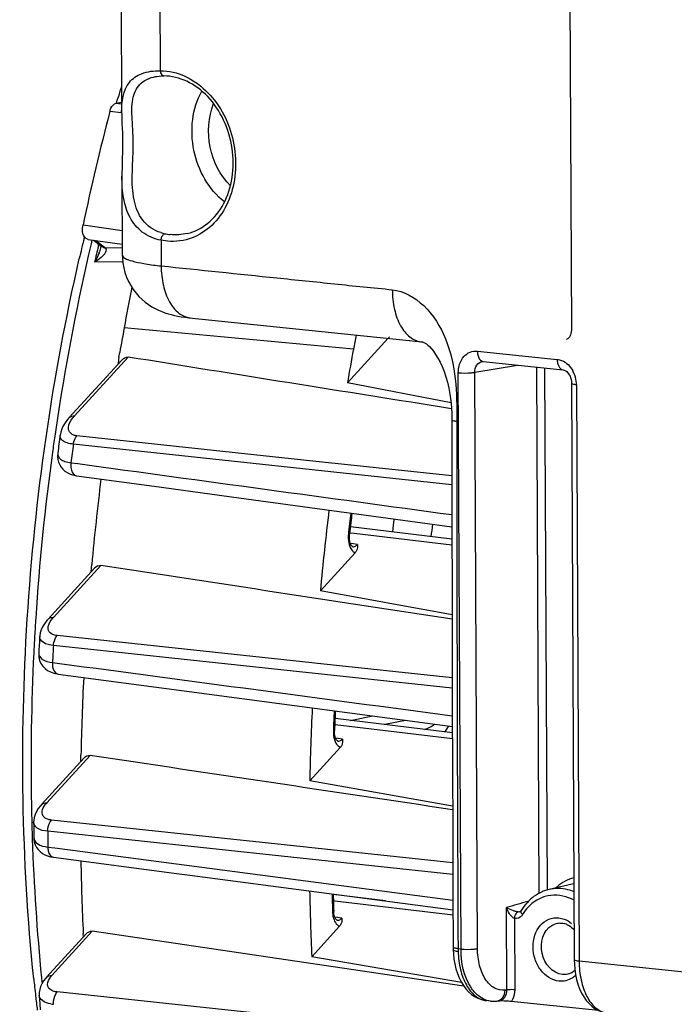
# Model space of a CAD drawing. Units: millimetres. Extents: x 0 to 594, y 0 to 420.
# Drawn here: x 132 to 143, y 82 to 98 of the extents above; entities that cross this region are included whole.
import ezdxf

# ---------------------------------------------------------------- set-up
doc = ezdxf.new("R2010")
doc.units = ezdxf.units.MM
doc.header["$LTSCALE"] = 32.67
doc.layers.get('0').update_dxf_attribs({"linetype": 'CONTINUOUS'})

msp = doc.modelspace()

# ---------------------------------------------------------------- linework, layer by layer
at = {"color": 7, "linetype": 'CONTINUOUS'}
for p, q in [((133.356219, 112.622094), (133.431057, 96.602311)), ((140.899089, 111.737616), (140.986829, 92.956034)), ((134.002091, 97.211403), (134.003678, 97.211679)), ((133.34299, 96.764104), (133.358111, 96.814584)), ((133.358111, 96.814584), (133.375878, 96.87356)), ((133.339477, 96.76474), (133.430211, 96.783326)), ((133.436015, 95.540903), (133.442222, 94.212273)), ((132.799111, 94.492047), (132.805606, 94.519248)), ((132.869796, 94.473976), (133.441376, 94.393333)), ((132.96071, 94.461149), (133.097665, 94.357545)), ((133.084046, 94.352795), (133.084015, 94.352662)), ((137.908182, 92.812628), (137.224884, 92.062456)), ((138.259733, 92.776259), (138.272576, 92.774934)), ((138.382137, 92.76355), (138.459325, 92.75571)), ((138.459325, 92.75571), (138.467396, 92.754774)), ((133.385753, 92.494722), (133.399871, 92.576807)), ((132.551396, 91.48106), (133.431539, 92.447343)), ((139.505931, 92.423025), (140.846275, 92.284357)), ((138.96491, 91.727266), (137.224884, 92.062456)), ((140.991046, 92.053427), (141.036294, 82.367659)), ((132.357574, 90.883667), (132.357515, 90.883222)), ((137.256699, 89.488214), (137.25913, 89.522039)), ((138.981415, 89.438113), (137.27405, 89.645105)), ((137.264361, 89.400404), (137.259608, 89.427612)), ((137.355332, 89.210549), (136.770239, 88.568193)), ((132.194618, 88.094243), (132.976307, 88.952436)), ((132.917052, 88.887733), (132.923323, 88.95724)), ((132.923323, 88.95724), (132.928249, 89.011028)), ((138.983276, 88.164223), (136.770239, 88.568193)), ((132.349076, 87.172334), (132.362007, 87.17044)), ((132.362007, 87.17044), (134.564478, 86.876892)), ((134.564478, 86.876892), (138.987553, 86.287682)), ((138.98785, 86.184238), (137.015882, 86.423308)), ((137.007398, 86.196825), (137.007565, 86.223022)), ((137.00927, 86.168026), (137.007398, 86.196825)), ((137.106078, 85.94178), (136.590578, 85.375828)), ((132.08285, 84.976415), (132.799278, 85.76296)), ((132.744889, 85.703493), (132.746055, 85.76397)), ((132.746055, 85.76397), (132.746912, 85.805974)), ((138.991709, 84.953166), (136.590578, 85.375828)), ((131.952971, 84.681904), (131.952971, 84.682043)), ((131.953791, 84.423054), (131.953792, 84.422698)), ((132.233767, 84.100535), (132.285948, 84.091033)), ((132.286016, 84.091024), (134.397016, 83.814141)), ((134.397016, 83.814141), (134.576181, 83.790643)), ((134.576181, 83.790643), (138.998474, 83.210818)), ((141.025444, 83.647018), (140.611705, 83.549736)), ((137.865754, 83.359304), (136.986449, 83.465907)), ((136.995105, 83.166475), (136.994044, 83.18552)), ((136.998268, 83.139997), (136.995105, 83.166475)), ((137.003146, 83.115638), (136.998268, 83.139997)), ((140.121526, 83.175439), (140.117732, 83.174123)), ((137.092684, 82.931954), (136.625961, 82.419553)), ((137.050473, 83.032722), (137.050754, 83.032685)), ((132.16861, 82.075447), (132.838858, 82.811293)), ((132.788698, 82.756397), (132.786175, 82.808711)), ((139.180441, 81.927258), (132.935871, 82.847673)), ((139.142231, 81.987989), (136.625961, 82.419553)), ((139.002109, 82.533876), (139.005753, 82.468044)), ((139.005753, 82.468044), (139.015015, 82.382018)), ((141.036313, 82.367685), (141.038236, 82.297622)), ((141.038236, 82.297622), (141.045381, 82.208789)), ((132.046134, 81.773233), (132.046121, 81.773441)), ((139.63114, 81.675316), (139.562693, 81.682397)), ((139.629676, 81.675484), (139.63933, 81.674558)), ((139.735935, 81.675739), (139.772048, 81.679785)), ((141.441909, 81.516392), (139.976455, 81.668004))]:
    msp.add_line(p, q, dxfattribs=at)
at = {"color": 9, "linetype": 'CONTINUOUS'}
for p, q in [((134.009101, 112.435337), (134.079759, 97.310217)), ((133.339477, 96.76474), (133.430339, 96.756007)), ((133.232659, 96.628336), (133.430899, 96.609285)), ((132.782042, 94.720553), (132.90225, 94.703553)), ((132.90225, 94.703553), (133.440269, 94.627476)), ((132.931994, 94.459728), (132.918335, 94.401745)), ((132.998347, 94.455839), (133.159932, 94.333602)), ((133.039763, 94.36398), (133.043898, 94.381651)), ((133.043898, 94.381651), (133.04705, 94.395094)), ((133.159932, 94.333602), (133.441626, 94.339719)), ((134.093072, 94.460518), (134.095078, 94.029964)), ((134.199628, 94.44471), (134.093072, 94.460518)), ((133.444611, 94.100166), (132.976859, 94.0902)), ((137.324677, 92.629591), (133.472685, 92.986529)), ((140.906494, 92.794863), (140.905335, 92.794588)), ((132.641454, 91.509804), (133.541451, 92.497884)), ((139.408125, 92.597712), (140.748469, 92.459044)), ((139.365125, 92.242624), (140.080295, 92.363603)), ((140.399053, 92.330625), (140.440403, 83.483746)), ((139.132882, 82.549707), (139.087634, 92.235476)), ((139.410373, 82.556861), (139.365125, 92.242624)), ((140.537882, 92.316262), (140.578877, 83.540878)), ((141.072656, 92.030111), (141.117904, 82.344343)), ((138.980312, 91.438304), (138.98031, 91.438427)), ((139.061933, 91.438364), (139.061932, 91.414165)), ((136.958101, 90.717006), (132.67966, 91.175077)), ((138.980655, 90.353012), (132.6193, 91.034299)), ((132.273449, 90.931618), (132.268366, 90.894771)), ((132.578468, 90.722573), (132.69683, 90.706417)), ((137.019523, 90.71043), (136.958101, 90.717006)), ((138.980547, 90.500477), (137.019523, 90.71043)), ((132.669214, 90.504054), (132.669914, 90.503955)), ((137.338978, 89.531934), (137.261403, 89.541149)), ((138.981546, 89.336804), (137.338978, 89.531934)), ((137.318919, 89.356691), (137.276023, 89.362508)), ((137.391207, 89.346889), (137.318919, 89.356691)), ((132.284676, 88.122987), (133.080928, 88.997168)), ((136.625999, 87.359211), (132.348061, 87.815904)), ((138.98587, 86.935916), (132.28535, 87.651316)), ((132.268091, 87.365469), (132.38594, 87.349736)), ((136.672757, 87.354219), (136.625999, 87.359211)), ((138.985468, 87.107326), (136.672757, 87.354219)), ((137.278319, 86.391492), (137.644644, 86.46653)), ((138.199479, 86.392631), (137.853499, 86.32176)), ((138.988141, 86.083441), (137.018778, 86.317392)), ((137.06967, 86.087696), (137.026752, 86.09339)), ((137.141944, 86.078109), (137.06967, 86.087696)), ((132.172908, 85.005159), (132.899613, 85.802987)), ((136.528839, 84.260031), (132.252906, 84.716315)), ((131.928911, 84.422496), (131.929651, 84.40041)), ((138.996, 83.803473), (132.189521, 84.529758)), ((132.190852, 84.264322), (132.306707, 84.249105)), ((132.306707, 84.249105), (138.997766, 83.370601)), ((136.57399, 84.255213), (136.528839, 84.260031)), ((138.995244, 83.996842), (136.57399, 84.255213)), ((137.014401, 83.356874), (136.989084, 83.359882)), ((138.998871, 83.121128), (137.014401, 83.356874)), ((139.902054, 81.860744), (139.895584, 83.245673)), ((140.258317, 83.349565), (140.265524, 83.351614)), ((136.974357, 83.184968), (136.974687, 83.174129)), ((137.056345, 83.077701), (137.013604, 83.083281)), ((137.128543, 83.068275), (137.056345, 83.077701)), ((140.118214, 83.174259), (140.117733, 83.174123)), ((140.0408, 81.864256), (140.035204, 83.062077)), ((140.754897, 82.983682), (140.754959, 82.983693)), ((132.258668, 82.104192), (132.935871, 82.847673)), ((139.132882, 82.549707), (139.082876, 82.554881)), ((156.864216, 80.715274), (141.117904, 82.344343)), ((136.628896, 81.370653), (132.350007, 81.827797)), ((139.902054, 81.860744), (139.873497, 81.857478))]:
    msp.add_line(p, q, dxfattribs=at)
at = {"color": 7, "linetype": 'CONTINUOUS'}
for points in [[(134.002475, 97.211472), (134.023007, 97.214716), (134.062095, 97.219169), (134.102449, 97.221669), (134.138711, 97.222305)], [(133.431029, 96.610637), (133.431614, 96.56486), (133.433623, 96.493887), (133.436519, 96.420774), (133.439738, 96.345394), (133.442728, 96.266888), (133.444956, 96.185507), (133.446046, 96.102091), (133.445796, 96.016976), (133.444379, 95.931295), (133.442192, 95.84597), (133.439717, 95.760817), (133.437528, 95.676021), (133.436198, 95.591966), (133.43605, 95.535678)], [(133.442222, 94.212335), (133.443452, 94.166936), (133.451218, 94.082369), (133.465843, 93.999707), (133.486964, 93.919543), (133.514112, 93.842531), (133.546841, 93.769031), (133.584653, 93.699426), (133.626867, 93.634253), (133.672973, 93.573633), (133.722391, 93.517733), (133.774231, 93.466935), (133.827976, 93.421113), (133.883083, 93.380148), (133.938611, 93.344133), (133.994097, 93.312741), (134.049296, 93.285541), (134.103795, 93.262203), (134.157341, 93.24232), (134.210291, 93.225309), (134.263552, 93.210556), (134.317369, 93.197748), (134.372607, 93.186493), (134.431462, 93.176293), (134.495268, 93.166988), (134.564412, 93.158624), (138.259733, 92.776259)], [(140.986829, 92.956033), (140.986764, 92.948508), (140.984867, 92.921704), (140.980453, 92.896273), (140.973743, 92.872802), (140.965134, 92.851973), (140.955166, 92.834332), (140.944589, 92.820281), (140.933984, 92.80968), (140.92355, 92.802067), (140.91343, 92.797037), (140.905393, 92.794603)], [(138.272576, 92.774934), (138.358275, 92.766042), (138.382137, 92.76355)], [(138.467396, 92.754774), (138.472769, 92.754155), (138.484264, 92.752274), (138.492694, 92.750258), (138.499886, 92.747989), (138.508379, 92.744609), (138.518918, 92.739462), (138.532451, 92.731552), (138.551026, 92.718779), (138.574884, 92.699616), (138.603241, 92.673197), (138.635277, 92.638769), (138.670182, 92.595528), (138.706976, 92.543035), (138.744109, 92.48204), (138.780482, 92.413307), (138.815373, 92.337358), (138.847903, 92.25513), (138.877489, 92.167226), (138.9038, 92.073889), (138.926712, 91.975082), (138.945977, 91.871596), (138.961236, 91.764588), (138.972164, 91.65411), (138.978534, 91.540526), (138.980312, 91.438304)], [(139.490053, 92.422586), (139.497693, 92.42333), (139.505954, 92.423019)], [(140.84606, 92.284376), (140.851108, 92.283675), (140.863936, 92.28033), (140.878132, 92.274228), (140.89328, 92.265058), (140.9089, 92.252678), (140.924376, 92.237155), (140.939097, 92.218757), (140.952654, 92.197716), (140.964599, 92.174454), (140.974564, 92.149484), (140.982353, 92.123117), (140.987747, 92.095866), (140.990586, 92.068416), (140.991045, 92.053423)], [(132.450873, 91.342069), (132.426141, 91.289778), (132.408564, 91.237823), (132.398286, 91.187622)], [(132.551576, 91.481262), (132.523739, 91.449131), (132.483246, 91.395155), (132.450873, 91.342069)], [(138.98031, 91.438427), (138.980489, 90.579489), (138.98121, 89.597734), (138.98248, 88.606989), (138.984296, 87.607254), (138.986661, 86.59853), (138.989581, 85.580817), (138.993062, 84.554114), (138.997116, 83.518421), (139.001266, 82.578201)], [(132.357574, 90.883675), (132.356662, 90.876196), (132.354514, 90.826059), (132.359476, 90.776821)], [(132.359476, 90.776821), (132.371596, 90.729396), (132.390277, 90.68551), (132.414274, 90.646523), (132.442933, 90.612194), (132.476651, 90.581712), (132.515015, 90.555585), (132.557619, 90.53417), (132.606479, 90.517033), (132.6629, 90.504964), (132.669214, 90.504054)], [(132.669914, 90.503955), (133.974975, 90.326157), (135.402839, 90.131695), (138.981175, 89.644663)], [(137.259608, 89.427612), (137.256971, 89.457192), (137.256699, 89.488214)], [(137.312774, 89.311371), (137.312138, 89.311631), (137.309174, 89.313155), (137.303225, 89.317815), (137.295584, 89.32626), (137.287087, 89.338894), (137.278585, 89.355697), (137.270826, 89.37633), (137.264361, 89.400404)], [(132.194744, 88.094374), (132.172817, 88.069187), (132.133951, 88.017438)], [(132.133951, 88.017438), (132.103161, 87.965947), (132.080063, 87.914716), (132.064355, 87.863653), (132.055975, 87.813013), (132.055208, 87.803377)], [(132.037705, 87.524219), (132.037203, 87.512485), (132.0406, 87.455207), (132.053677, 87.40037), (132.075926, 87.349465), (132.106514, 87.303669), (132.14425, 87.264052), (132.187595, 87.231355), (132.235708, 87.205434), (132.289367, 87.185695), (132.349076, 87.172334)], [(137.018823, 86.116737), (137.013181, 86.141069), (137.00927, 86.168026)], [(137.063685, 86.042575), (137.063309, 86.042713), (137.060979, 86.043764), (137.056037, 86.047226), (137.049461, 86.053716), (137.04175, 86.063855), (137.033602, 86.077888), (137.025772, 86.09561), (137.018823, 86.116737)], [(132.02933, 84.908982), (131.999589, 84.85965), (131.977291, 84.810249), (131.962216, 84.760823), (131.954312, 84.711813), (131.952973, 84.682004)], [(132.082918, 84.976475), (132.066864, 84.958201), (132.02933, 84.908982)], [(131.953791, 84.423054), (131.955352, 84.392598), (131.963671, 84.345142), (131.979036, 84.299785)], [(131.979036, 84.299785), (132.000933, 84.257731), (132.02862, 84.219813), (132.061414, 84.186421), (132.098791, 84.157707), (132.140075, 84.133885), (132.184884, 84.114914), (132.233767, 84.100535)], [(137.050467, 83.032724), (137.050262, 83.032785), (137.048465, 83.033482), (137.044443, 83.035982), (137.038894, 83.04086), (137.032005, 83.048885), (137.024327, 83.060498), (137.016603, 83.07561), (137.009401, 83.094032), (137.003146, 83.115638)], [(140.142833, 83.19582), (140.142301, 83.19496), (140.137149, 83.187811), (140.13187, 83.182262), (140.126621, 83.178183), (140.121526, 83.175439)], [(139.001266, 82.578201), (139.001409, 82.563193), (139.001686, 82.548646), (139.002101, 82.534117)], [(139.015015, 82.382018), (139.029323, 82.298184), (139.048623, 82.217318), (139.072706, 82.140442), (139.101459, 82.067973), (139.13479, 82.000294), (139.172422, 81.938086), (139.214277, 81.881588), (139.260192, 81.83119), (139.309597, 81.787585), (139.362252, 81.750979), (139.417674, 81.721713), (139.47451, 81.700298)], [(132.168637, 82.075457), (132.156543, 82.06179), (132.119781, 82.01416)], [(141.045381, 82.208789), (141.057834, 82.121948), (141.075538, 82.037917), (141.09831, 81.957742), (141.126074, 81.881879), (141.158722, 81.810773), (141.195974, 81.74521), (141.237768, 81.685517), (141.283945, 81.632086), (141.333958, 81.585647), (141.387606, 81.546482), (141.444407, 81.515009), (141.502958, 81.491823), (141.562199, 81.476936), (141.599063, 81.471741)], [(132.119781, 82.01416), (132.090651, 81.966137), (132.068843, 81.91781), (132.054207, 81.869389), (132.046682, 81.821487), (132.046136, 81.77337)], [(139.47451, 81.700298), (139.531751, 81.68666), (139.564608, 81.682205)], [(139.63933, 81.674558), (139.705109, 81.673334), (139.735931, 81.675776)]]:
    msp.add_lwpolyline(points, dxfattribs=at)
at = {"color": 9, "linetype": 'CONTINUOUS'}
msp.add_lwpolyline([(133.159932, 94.333602), (133.161386, 94.331941), (133.162804, 94.330223), (133.164185, 94.328451), (133.165529, 94.326629), (133.166835, 94.324759), (133.168103, 94.322844)], dxfattribs=at)
at = {"color": 7, "linetype": 'CONTINUOUS'}
for centre, radius, start, end in [((168.135166, 86.370248), 36.311537, 162.8884865, 163.1866089), ((178.001713, 85.046795), 46.24284, 165.4958296, 167.9248345), ((168.514861, 85.978224), 36.716482, 166.5922115, 167.1360288), ((177.3658, 84.976152), 44.618078, 168.7629964, 169.6574881), ((177.655671, 84.924623), 44.91249, 169.6592096, 170.1900938), ((181.82455, 84.508039), 45.234924, 169.3492656, 169.6569374), ((137.802452, 92.927343), 0.155413, 317.6156978, 324.36403), ((181.997874, 84.476612), 45.411074, 169.6571931, 170.3837531), ((177.537542, 84.943115), 44.792938, 170.2941946, 170.449835), ((179.886692, 84.666289), 47.934048, 172.180601, 172.5478796), ((178.259131, 84.832173), 45.523089, 172.9143392, 174.7330389), ((182.641819, 84.37875), 46.062494, 173.0832867, 174.781664), ((181.834083, 84.462647), 44.861162, 173.0726592, 173.2709646), ((181.845242, 84.46133), 44.872398, 173.2709639, 173.5244051), ((137.240477, 89.31536), 0.155489, 317.61776, 324.2935417), ((179.78877, 84.667935), 47.836414, 176.2417981, 176.5768025), ((177.674646, 84.866214), 44.937562, 177.1342477, 178.8017112), ((182.034463, 84.413789), 45.454067, 177.2415964, 178.7872402), ((181.432721, 84.486958), 44.459065, 177.3409566, 177.5314693), ((181.374261, 84.489469), 44.40055, 177.531458, 177.7623997), ((136.991279, 86.046545), 0.155417, 317.6167964, 324.343808), ((178.520288, 84.69978), 46.56732, 180.0219966, 180.3409222), ((175.951176, 84.86214), 43.213816, 181.1024698, 182.7235996), ((180.322802, 84.409637), 43.742135, 181.1567481, 182.6076182), ((179.833182, 84.496245), 42.859186, 181.3659009, 181.5322797), ((140.803852, 82.820508), 0.75713, 125.6919266, 131.695198), ((140.770468, 82.875862), 0.692306, 109.8994326, 113.2795313), ((140.76993, 82.8773), 0.69077, 103.2497942, 109.8981178), ((179.727552, 84.493402), 42.753518, 181.5322557, 181.7530112), ((140.896732, 82.736038), 0.883041, 143.1535347, 148.6219281), ((136.977942, 83.036672), 0.155343, 317.6152625, 324.3902644), ((140.787471, 82.689945), 0.298478, 67.1422025, 75.2398968), ((165.882075, 85.530468), 34.10533, 185.8555195, 186.3382152), ((165.617106, 85.501085), 33.838738, 186.3382965, 186.7493012), ((176.369288, 84.620176), 44.414492, 183.6751834, 183.9887267), ((139.767524, 79.309162), 2.368339, 86.0864314, 86.9744326)]:
    msp.add_arc(centre, radius, start, end, dxfattribs=at)
at = {"color": 9, "linetype": 'CONTINUOUS'}
for centre, radius, start, end in [((134.296755, 95.253026), 0.696796, 252.5206562, 258.4616665), ((134.34074, 95.466504), 0.914759, 258.4369008, 264.074395), ((169.684936, 85.777157), 37.764619, 166.7984346, 171.266614), ((169.222887, 85.906474), 37.158416, 166.8437878, 167.2769385), ((132.131692, 94.600525), 0.984806, 339.1402168, 340.1413294), ((134.694903, 99.829276), 5.830249, 263.7681326, 264.0948768), ((139.513608, 92.493852), 0.071177, 251.5464934, 263.8131261), ((140.590451, 92.033708), 0.481029, 19.4613743, 29.2796519), ((140.570116, 92.026551), 0.502587, 3.5340525, 19.4583349), ((140.587419, 92.02776), 0.485243, 0.2775996, 3.5175164), ((170.435179, 85.649226), 38.52559, 171.247975, 171.7142071), ((133.097473, 91.093453), 0.617496, 137.6034931, 141.9330244), ((2025.930334, 91.44532), 1886.868402, 180.000946054, 180.269964002), ((170.522486, 85.636484), 38.613823, 171.714167, 172.1181651), ((180.567934, 84.59517), 48.379066, 172.351382, 172.7237165), ((170.625683, 85.621832), 38.718053, 172.1726708, 176.3184694), ((181.937468, 84.451713), 44.984097, 173.0743677, 173.5244583), ((160.789499, 86.640728), 22.996278, 172.1612012, 172.7075544), ((160.211148, 86.701646), 21.762996, 172.1097828, 172.6620009), ((137.738986, 89.467964), 0.50187, 173.4769595, 183.0878146), ((170.467958, 85.633243), 38.559921, 176.3203425, 176.7654535), ((132.656785, 87.783126), 0.503955, 137.5934133, 142.246125), ((170.422541, 85.635834), 38.51443, 176.7654897, 176.9885574), ((170.38804, 85.637651), 38.479882, 176.9885595, 177.1852826), ((180.417064, 84.601674), 48.22823, 176.3745658, 176.7147747), ((169.687457, 85.661082), 37.778995, 177.1686, 181.0445558), ((181.272162, 84.48803), 44.317724, 177.3306091, 177.7620907), ((168.98752, 85.652334), 37.079015, 181.0507568, 181.5016406), ((132.49433, 84.711498), 0.435372, 137.5842667, 142.4976939), ((168.809443, 85.647683), 36.900878, 181.5016668, 181.9026899), ((167.883852, 85.611094), 35.974579, 181.9285886, 185.6562904), ((179.096422, 84.632333), 46.907013, 180.1252926, 180.4495213), ((141.23163, 83.040113), 0.736249, 105.9093145, 118.3861858), ((141.28049, 82.966988), 0.824489, 130.3158274, 132.216223), ((179.777656, 84.483938), 42.823004, 181.3471673, 181.738246), ((165.52675, -5.559019), 92.429595, 105.86551556, 106.09940967), ((140.029124, 83.21622), 0.163459, 317.7178646, 326.0082752), ((140.020875, 83.22198), 0.17352, 325.9540004, 328.6108027), ((140.846183, 82.718407), 0.793289, 145.7958488, 148.6097779), ((140.749066, 82.562559), 1.666207, 180.2640391, 181.923151), ((166.49758, 85.49195), 34.583318, 185.6862248, 185.8373802), ((132.353065, 82.241559), 0.624265, 259.6355139, 263.953657), ((139.596762, 82.011652), 0.331012, 260.4989578, 264.0939074), ((139.757739, 81.806686), 0.127703, 276.4331678, 286.4846728)]:
    msp.add_arc(centre, radius, start, end, dxfattribs=at)
for points, knots in [([(133.431032, 96.610682), (133.430134, 96.784224), (133.462628, 97.076495), (133.78042, 97.290775), (133.974021, 97.311108), (134.079759, 97.310217)], [0, 0, 0, 0, 0.478087474, 0.708698823, 1, 1, 1, 1]), ([(134.079759, 97.310217), (134.080585, 97.298624), (134.085634, 97.263899), (134.113676, 97.222532), (134.138703, 97.22236)], [0, 0, 0, 0, 0.317104186, 1, 1, 1, 1]), ([(134.087463, 94.588404), (133.970045, 94.625454), (133.75218, 94.778716), (133.615999, 95.154255), (133.601177, 95.579929), (133.636928, 96.032005), (133.608296, 96.456566), (133.593117, 96.810991), (133.711457, 97.110082), (133.903878, 97.194213), (134.002273, 97.211385)], [0, 0, 0, 0, 0.122997435, 0.246058495, 0.385129141, 0.54692115, 0.698261625, 0.809883555, 0.900221086, 1, 1, 1, 1]), ([(134.294942, 97.285164), (134.566113, 97.222858), (135.084254, 96.840725), (135.357675, 96.107025), (135.348389, 95.481574), (135.215918, 95.047644), (134.969218, 94.698502), (134.735879, 94.546957), (134.614042, 94.500734)], [0, 0, 0, 0, 0.238329876, 0.505750358, 0.640682652, 0.769040164, 0.888379792, 1, 1, 1, 1]), ([(135.158623, 95.10506), (134.894564, 95.311907), (134.53739, 95.948814), (134.615777, 96.674905), (134.777507, 96.968725)], [0, 0, 0, 0, 0.50002924, 1, 1, 1, 1]), ([(135.258899, 95.376617), (135.085919, 95.549225), (134.852408, 96.012491), (134.884723, 96.530244), (134.975754, 96.757044)], [0, 0, 0, 0, 0.49997982, 1, 1, 1, 1]), ([(134.093072, 94.460518), (133.980888, 94.482788), (133.767257, 94.571008), (133.549778, 94.838431), (133.449084, 95.173047), (133.436525, 95.41074), (133.436053, 95.535589)], [0, 0, 0, 0, 0.249580232, 0.483038217, 0.727559234, 1, 1, 1, 1]), ([(134.093072, 94.460518), (134.093877, 94.473332), (134.101123, 94.514882), (134.127488, 94.563338), (134.157379, 94.570311)], [0, 0, 0, 0, 0.294948929, 1, 1, 1, 1]), ([(133.087398, 94.1721), (133.100441, 94.18366), (133.139268, 94.220651), (133.190264, 94.288687), (133.168103, 94.322844)], [0, 0, 0, 0, 0.299743647, 1, 1, 1, 1]), ([(133.442222, 94.212274), (133.442325, 94.190298), (133.504728, 94.141402), (133.625324, 94.105363), (133.8226, 94.062049), (133.974996, 94.042984), (134.062016, 94.033479)], [0, 0, 0, 0, 0.099794453, 0.298481833, 0.602492906, 1, 1, 1, 1]), ([(134.095078, 94.029964), (134.74234, 93.963), (135.713174, 93.862023), (136.846022, 93.746075), (137.493066, 93.677165), (137.81714, 93.647636), (137.97865, 93.628181)], [0, 0, 0, 0, 0.500000183, 0.750000278, 0.875000542, 1, 1, 1, 1]), ([(134.095083, 94.029963), (134.095599, 93.919541), (134.117097, 93.710228), (134.214414, 93.433439), (134.368734, 93.229733), (134.515116, 93.163671), (134.584116, 93.156551)], [0, 0, 0, 0, 0.306997195, 0.579531702, 0.807148582, 1, 1, 1, 1]), ([(137.97865, 93.628181), (137.979472, 93.517925), (138.0009, 93.309052), (138.09739, 93.032339), (138.251495, 92.828746), (138.397575, 92.762289), (138.466554, 92.754887)], [0, 0, 0, 0, 0.306854277, 0.579166037, 0.806925231, 1, 1, 1, 1]), ([(137.97865, 93.628181), (138.174606, 93.607908), (138.56769, 93.378219), (138.910249, 92.809247), (139.059876, 92.132367), (139.061931, 91.669143), (139.061933, 91.438364)], [0, 0, 0, 0, 0.223554064, 0.475431728, 0.738116224, 1, 1, 1, 1]), ([(139.087634, 92.235476), (139.087193, 92.330659), (139.130432, 92.479218), (139.279261, 92.589828), (139.366863, 92.601965), (139.408125, 92.597712)], [0, 0, 0, 0, 0.530465523, 0.76883053, 1, 1, 1, 1]), ([(139.408125, 92.597712), (139.408218, 92.577657), (139.413477, 92.514677), (139.44824, 92.440574), (139.491078, 92.426336)], [0, 0, 0, 0, 0.307609007, 1, 1, 1, 1]), ([(139.365125, 92.242624), (139.364484, 92.284184), (139.382736, 92.365951), (139.454263, 92.416554), (139.490072, 92.422583)], [0, 0, 0, 0, 0.533714667, 1, 1, 1, 1]), ([(140.748469, 92.459044), (140.774186, 92.456373), (140.882389, 92.429124), (140.968676, 92.342509), (141.010026, 92.268967)], [0, 0, 0, 0, 0.23456967, 1, 1, 1, 1]), ([(140.748469, 92.459044), (140.748572, 92.437046), (140.753521, 92.370943), (140.799183, 92.289631), (140.846068, 92.284446)], [0, 0, 0, 0, 0.318041251, 1, 1, 1, 1]), ([(139.087634, 92.235476), (139.160508, 92.227936), (139.25391, 92.228174), (139.346085, 92.238865), (139.365125, 92.242629)], [0, 0, 0, 0, 0.790574036, 1, 1, 1, 1]), ([(141.072656, 92.030111), (141.052487, 92.032197), (141.030338, 92.036253), (140.991047, 92.044974), (140.991024, 92.053423)], [0, 0, 0, 0, 0.705871424, 1, 1, 1, 1]), ([(132.542443, 91.265161), (132.537716, 91.280597), (132.532154, 91.35752), (132.575011, 91.427708), (132.611324, 91.47419)], [0, 0, 0, 0, 0.214873854, 1, 1, 1, 1]), ([(139.061932, 91.414165), (139.041783, 91.416392), (139.019233, 91.42061), (138.980547, 91.429774), (138.980318, 91.438304)], [0, 0, 0, 0, 0.703769362, 1, 1, 1, 1]), ([(132.6193, 91.034299), (132.58481, 91.037856), (132.524096, 91.048907), (132.448261, 91.081011), (132.401145, 91.12966), (132.39592, 91.170017), (132.398337, 91.187767)], [0, 0, 0, 0, 0.349270721, 0.617534019, 0.819544865, 1, 1, 1, 1]), ([(132.67966, 91.175077), (132.661986, 91.17695), (132.606836, 91.186351), (132.553778, 91.228146), (132.542443, 91.265161)], [0, 0, 0, 0, 0.31465684, 1, 1, 1, 1]), ([(132.619327, 91.034294), (132.621226, 91.048151), (132.631395, 91.098439), (132.654077, 91.147703), (132.67966, 91.175077)], [0, 0, 0, 0, 0.271827961, 1, 1, 1, 1]), ([(132.357514, 90.883219), (132.352664, 90.84614), (132.391128, 90.77777), (132.483266, 90.739884), (132.543962, 90.726893), (132.578468, 90.722573)], [0, 0, 0, 0, 0.377516038, 0.648931258, 1, 1, 1, 1]), ([(132.578468, 90.722573), (132.574628, 90.696863), (132.569375, 90.618814), (132.613633, 90.512189), (132.669214, 90.504055)], [0, 0, 0, 0, 0.316365968, 1, 1, 1, 1]), ([(137.259142, 89.522038), (137.259238, 89.523689), (137.248889, 89.521825), (137.245007, 89.524362), (137.240365, 89.524978)], [0, 0, 0, 0, 0.261077194, 1, 1, 1, 1]), ([(137.265518, 89.31207), (137.269752, 89.301919), (137.28674, 89.266656), (137.313143, 89.234642), (137.337187, 89.219758)], [0, 0, 0, 0, 0.280029757, 1, 1, 1, 1]), ([(137.313377, 89.311286), (137.333951, 89.308498), (137.364985, 89.320318), (137.385641, 89.340618), (137.391207, 89.346889)], [0, 0, 0, 0, 0.712320601, 1, 1, 1, 1]), ([(137.337187, 89.219758), (137.340105, 89.217953), (137.346026, 89.214613), (137.352215, 89.211799), (137.355332, 89.210549)], [0, 0, 0, 0, 0.505378935, 1, 1, 1, 1]), ([(132.214002, 87.882843), (132.205233, 87.896502), (132.180617, 87.969839), (132.222903, 88.045808), (132.258334, 88.091683)], [0, 0, 0, 0, 0.218765925, 1, 1, 1, 1]), ([(132.348061, 87.815904), (132.332788, 87.81752), (132.283189, 87.825895), (132.23315, 87.853019), (132.214002, 87.882843)], [0, 0, 0, 0, 0.302339634, 1, 1, 1, 1]), ([(132.28535, 87.651316), (132.224547, 87.657678), (132.12126, 87.669769), (132.052784, 87.765949), (132.055223, 87.803437)], [0, 0, 0, 0, 0.619390487, 1, 1, 1, 1]), ([(132.28538, 87.651317), (132.286411, 87.667345), (132.294473, 87.725846), (132.31857, 87.784325), (132.348061, 87.815904)], [0, 0, 0, 0, 0.270990435, 1, 1, 1, 1]), ([(132.037706, 87.524224), (132.035426, 87.485808), (132.102908, 87.388032), (132.207095, 87.373039), (132.268091, 87.365469)], [0, 0, 0, 0, 0.385036654, 1, 1, 1, 1]), ([(132.268091, 87.365469), (132.266306, 87.341777), (132.266309, 87.270032), (132.311243, 87.177503), (132.362008, 87.170445)], [0, 0, 0, 0, 0.316734543, 1, 1, 1, 1]), ([(137.007577, 86.223022), (137.007487, 86.221128), (136.998038, 86.219979), (136.993014, 86.218981), (136.988239, 86.218591)], [0, 0, 0, 0, 0.283441044, 1, 1, 1, 1]), ([(137.064138, 86.042514), (137.084716, 86.039786), (137.115695, 86.051596), (137.136374, 86.071855), (137.141944, 86.078109)], [0, 0, 0, 0, 0.712537849, 1, 1, 1, 1]), ([(137.08751, 85.951255), (137.090492, 85.949392), (137.096548, 85.945952), (137.102886, 85.94306), (137.106078, 85.94178)], [0, 0, 0, 0, 0.50553721, 1, 1, 1, 1]), ([(132.129289, 84.764978), (132.10489, 84.788354), (132.079704, 84.873512), (132.123147, 84.942847), (132.148937, 84.97655)], [0, 0, 0, 0, 0.443274927, 1, 1, 1, 1]), ([(132.252906, 84.716315), (132.240003, 84.717682), (132.196118, 84.724729), (132.152183, 84.743042), (132.129289, 84.764978)], [0, 0, 0, 0, 0.290405106, 1, 1, 1, 1]), ([(132.189521, 84.529758), (132.128765, 84.536195), (132.025668, 84.550083), (131.953011, 84.643091), (131.952971, 84.681911)], [0, 0, 0, 0, 0.611478867, 1, 1, 1, 1]), ([(132.18955, 84.529764), (132.189501, 84.54765), (132.194801, 84.613582), (132.219782, 84.680841), (132.252906, 84.716315)], [0, 0, 0, 0, 0.269293828, 1, 1, 1, 1]), ([(131.953793, 84.422695), (131.95403, 84.383002), (132.025872, 84.288411), (132.129871, 84.271849), (132.190852, 84.264322)], [0, 0, 0, 0, 0.392474658, 1, 1, 1, 1]), ([(132.190852, 84.264322), (132.190691, 84.242705), (132.194843, 84.177113), (132.239606, 84.097228), (132.285949, 84.091042)], [0, 0, 0, 0, 0.316172719, 1, 1, 1, 1]), ([(141.031005, 83.512142), (140.997163, 83.526073), (140.862715, 83.570906), (140.713921, 83.573784), (140.611706, 83.549733)], [0, 0, 0, 0, 0.25844877, 1, 1, 1, 1]), ([(141.031837, 83.368468), (140.915359, 83.433643), (140.637188, 83.501727), (140.380917, 83.370852), (140.286771, 83.279765)], [0, 0, 0, 0, 0.504678227, 1, 1, 1, 1]), ([(140.035204, 83.062077), (140.015507, 83.064913), (139.981562, 83.093399), (139.934428, 83.155103), (139.908278, 83.209466), (139.895584, 83.245673)], [0, 0, 0, 0, 0.252152191, 0.513836273, 1, 1, 1, 1]), ([(140.049872, 83.18137), (140.034068, 83.185905), (139.981222, 83.203866), (139.930062, 83.226729), (139.895584, 83.245673)], [0, 0, 0, 0, 0.294756792, 1, 1, 1, 1]), ([(136.994055, 83.18552), (136.994125, 83.182966), (136.986382, 83.177392), (136.979647, 83.175503), (136.974687, 83.174129)], [0, 0, 0, 0, 0.33176694, 1, 1, 1, 1]), ([(136.982147, 83.104203), (136.984579, 83.091301), (136.995595, 83.045082), (137.016091, 83.000155), (137.038091, 82.973595)], [0, 0, 0, 0, 0.275711952, 1, 1, 1, 1]), ([(137.050754, 83.032686), (137.071335, 83.03), (137.102275, 83.041805), (137.122972, 83.062033), (137.128543, 83.068275)], [0, 0, 0, 0, 0.712698527, 1, 1, 1, 1]), ([(140.035204, 83.062077), (140.035314, 83.074619), (140.040023, 83.115465), (140.06339, 83.163662), (140.092012, 83.172147)], [0, 0, 0, 0, 0.295848113, 1, 1, 1, 1]), ([(140.092012, 83.172147), (140.088766, 83.172531), (140.081982, 83.173599), (140.075257, 83.174972), (140.071749, 83.175753)], [0, 0, 0, 0, 0.476310545, 1, 1, 1, 1]), ([(140.169, 83.131603), (140.163276, 83.137159), (140.148009, 83.153633), (140.134547, 83.182383), (140.14285, 83.195809)], [0, 0, 0, 0, 0.335696991, 1, 1, 1, 1]), ([(140.77919, 82.010078), (140.659927, 82.022416), (140.482906, 82.14474), (140.367542, 82.377869), (140.321571, 82.642557), (140.400964, 82.913612), (140.601062, 83.062779), (140.718773, 83.079052), (140.774223, 83.073316)], [0, 0, 0, 0, 0.240113806, 0.3771751, 0.517097333, 0.77326136, 0.888362586, 1, 1, 1, 1]), ([(137.073253, 82.941974), (137.076367, 82.939993), (137.082697, 82.936344), (137.089338, 82.933296), (137.092684, 82.931954)], [0, 0, 0, 0, 0.505858446, 1, 1, 1, 1]), ([(140.836888, 82.120888), (140.673233, 82.137819), (140.394964, 82.456707), (140.515127, 82.860454), (140.656639, 82.946491)], [0, 0, 0, 0, 0.498356578, 1, 1, 1, 1]), ([(139.082876, 82.554881), (139.062692, 82.55697), (139.04051, 82.560981), (139.00131, 82.569773), (139.001272, 82.578201)], [0, 0, 0, 0, 0.706556479, 1, 1, 1, 1]), ([(139.083797, 82.506643), (139.063618, 82.508751), (139.039347, 82.511991), (139.002416, 82.524822), (139.002116, 82.533848)], [0, 0, 0, 0, 0.691981919, 1, 1, 1, 1]), ([(139.083797, 82.506643), (139.087249, 82.404009), (139.111534, 82.210135), (139.204403, 81.953579), (139.345901, 81.763345), (139.478395, 81.695844), (139.542123, 81.68518)], [0, 0, 0, 0, 0.306693312, 0.578782181, 0.807026177, 1, 1, 1, 1]), ([(139.132882, 82.549707), (139.205756, 82.542168), (139.299158, 82.542405), (139.391333, 82.553097), (139.410373, 82.556861)], [0, 0, 0, 0, 0.790573958, 1, 1, 1, 1]), ([(139.420366, 81.76733), (139.374183, 81.805282), (139.188939, 82.02512), (139.133943, 82.32653), (139.132882, 82.549707)], [0, 0, 0, 0, 0.211256491, 1, 1, 1, 1]), ([(139.873497, 81.857478), (139.813328, 81.850753), (139.676593, 81.881112), (139.525132, 82.044182), (139.43153, 82.279264), (139.410838, 82.460639), (139.410373, 82.556861)], [0, 0, 0, 0, 0.195147708, 0.418540828, 0.689851056, 1, 1, 1, 1]), ([(141.117904, 82.344343), (141.097733, 82.346429), (141.075591, 82.35048), (141.036286, 82.359212), (141.036272, 82.367659)], [0, 0, 0, 0, 0.705934596, 1, 1, 1, 1]), ([(141.117904, 82.344343), (141.118413, 82.237056), (141.138368, 82.033475), (141.228702, 81.762585), (141.371305, 81.559976), (141.50838, 81.486728), (141.574419, 81.475135)], [0, 0, 0, 0, 0.306654761, 0.579768538, 0.80835834, 1, 1, 1, 1]), ([(132.242849, 81.861428), (132.212281, 81.881059), (132.163729, 81.964056), (132.209802, 82.042531), (132.236268, 82.077368)], [0, 0, 0, 0, 0.453664784, 1, 1, 1, 1]), ([(141.060743, 82.109142), (141.041776, 82.09102), (140.962142, 82.027867), (140.853863, 82.002352), (140.77919, 82.010078)], [0, 0, 0, 0, 0.258953634, 1, 1, 1, 1]), ([(132.240754, 81.62748), (132.191103, 81.636622), (132.104609, 81.658324), (132.048417, 81.738169), (132.046138, 81.773213)], [0, 0, 0, 0, 0.589760264, 1, 1, 1, 1]), ([(132.350007, 81.827797), (132.339549, 81.828908), (132.302433, 81.834463), (132.265644, 81.846789), (132.242849, 81.861428)], [0, 0, 0, 0, 0.279629551, 1, 1, 1, 1]), ([(132.287335, 81.620776), (132.286021, 81.640231), (132.287983, 81.71294), (132.313447, 81.788656), (132.350007, 81.827797)], [0, 0, 0, 0, 0.266896739, 1, 1, 1, 1]), ([(140.0408, 81.864256), (140.004362, 81.868025), (139.957661, 81.867907), (139.911574, 81.862561), (139.902054, 81.860679)], [0, 0, 0, 0, 0.790573959, 1, 1, 1, 1]), ([(139.976455, 81.668004), (139.986952, 81.68075), (140.02565, 81.739078), (140.041015, 81.811129), (140.0408, 81.864256)], [0, 0, 0, 0, 0.237111015, 1, 1, 1, 1])]:
    msp.add_open_spline(points, degree=3, knots=knots, dxfattribs=at)
for points in [[(134.079759, 97.310217), (134.151971, 97.310036), (134.224564, 97.301334), (134.294942, 97.285164)], [(134.614042, 94.500734), (134.483714, 94.45129), (134.338439, 94.432079), (134.199627, 94.444781)], [(134.53417, 94.574652), (134.440574, 94.552664), (134.341936, 94.54674), (134.246303, 94.556633)], [(133.084016, 94.352663), (133.077159, 94.32328), (133.068182, 94.294364), (133.057935, 94.265985)], [(133.159932, 94.333602), (133.137817, 94.33589), (133.115475, 94.344237), (133.097694, 94.357584)], [(133.168103, 94.322846), (133.142748, 94.326291), (133.11682, 94.337919), (133.099005, 94.356287)], [(133.051949, 94.249853), (133.031016, 94.194895), (133.005458, 94.141588), (132.976859, 94.0902)], [(133.087399, 94.172102), (133.053081, 94.141684), (133.015589, 94.114757), (132.976859, 94.0902)], [(132.55156, 91.481277), (132.572808, 91.504446), (132.610157, 91.512775), (132.641454, 91.509804)], [(132.69683, 90.706417), (134.791529, 90.420501), (136.886259, 90.134808), (138.981018, 89.84933)], [(137.237845, 89.44093), (137.240261, 89.397064), (137.248605, 89.352617), (137.265518, 89.31207)], [(132.194722, 88.094394), (132.215962, 88.117606), (132.253354, 88.12596), (132.284676, 88.122987)], [(132.38594, 87.349736), (134.586282, 87.055981), (136.786646, 86.762384), (138.987029, 86.468939)], [(136.988239, 86.218591), (136.98715, 86.190721), (136.988343, 86.16264), (136.992134, 86.135007)], [(138.523823, 86.240486), (138.581594, 86.262496), (138.638049, 86.290572), (138.687557, 86.327598)], [(138.856589, 86.200141), (138.884279, 86.229217), (138.909392, 86.261099), (138.930507, 86.295251)], [(136.992134, 86.135007), (136.998065, 86.091785), (137.010389, 86.048097), (137.032568, 86.010528)], [(137.032568, 86.010528), (137.046263, 85.987328), (137.064661, 85.965526), (137.08751, 85.951255)], [(132.082892, 84.976499), (132.104124, 84.999754), (132.141559, 85.008134), (132.172908, 85.005159)], [(140.881608, 83.687838), (140.833764, 83.66201), (140.788504, 83.630827), (140.747045, 83.595652)], [(140.286771, 83.279765), (140.250705, 83.24487), (140.218316, 83.20585), (140.190102, 83.164349)], [(136.974687, 83.174129), (136.975404, 83.150699), (136.977805, 83.127238), (136.982147, 83.104203)], [(140.150058, 83.106247), (140.122424, 83.075934), (140.075912, 83.057041), (140.035204, 83.062077)], [(140.071749, 83.175753), (140.0644, 83.177387), (140.057109, 83.179293), (140.049872, 83.18137)], [(140.11773, 83.174131), (140.109445, 83.171833), (140.10055, 83.171134), (140.092012, 83.172147)], [(140.774223, 83.073316), (140.805229, 83.070108), (140.836009, 83.062731), (140.865278, 83.05201)], [(137.038091, 82.973595), (137.048147, 82.961456), (137.059951, 82.950431), (137.073253, 82.941974)], [(140.656639, 82.946491), (140.686562, 82.964684), (140.720404, 82.977639), (140.754901, 82.983662)], [(140.865278, 83.05201), (140.910913, 83.035293), (140.953899, 83.009892), (140.991635, 82.979266)], [(132.168608, 82.075483), (132.189833, 82.09877), (132.227301, 82.107168), (132.258668, 82.104192)], [(132.236268, 82.077368), (132.243315, 82.086644), (132.250822, 82.095582), (132.258668, 82.104192)], [(140.930495, 82.126758), (140.900056, 82.119624), (140.867986, 82.117671), (140.836888, 82.120888)], [(139.511198, 81.709215), (139.478705, 81.724583), (139.448137, 81.74451), (139.420366, 81.76733)], [(139.832854, 81.733734), (139.858956, 81.768427), (139.872314, 81.814078), (139.873497, 81.857478)], [(139.838548, 81.707664), (139.852381, 81.718706), (139.86422, 81.732572), (139.873476, 81.747658)], [(139.873476, 81.747658), (139.893809, 81.780798), (139.902853, 81.821872), (139.902053, 81.860744)], [(139.629928, 81.675471), (139.589017, 81.679843), (139.548392, 81.691623), (139.511198, 81.709215)], [(139.736667, 81.675891), (139.773835, 81.680167), (139.810361, 81.703837), (139.832854, 81.733734)], [(139.793975, 81.684233), (139.810069, 81.689003), (139.825429, 81.697193), (139.838548, 81.707664)]]:
    msp.add_open_spline(points, degree=3, dxfattribs=at)
at = {"color": 7, "linetype": 'CONTINUOUS'}
for points, knots in [([(134.534179, 94.574656), (134.659477, 94.604117), (134.908586, 94.73162), (135.174137, 95.074298), (135.313337, 95.519524), (135.311205, 96.010479), (135.169335, 96.48503), (134.904883, 96.882729), (134.55044, 97.152801), (134.270784, 97.222012), (134.138703, 97.222342)], [0, 0, 0, 0, 0.108270502, 0.225985587, 0.355656813, 0.49364686, 0.633075732, 0.766563888, 0.888897005, 1, 1, 1, 1]), ([(133.232659, 96.628336), (133.237147, 96.645676), (133.255752, 96.700289), (133.299165, 96.756482), (133.339477, 96.76474)], [0, 0, 0, 0, 0.303282595, 1, 1, 1, 1]), ([(132.869796, 94.473977), (132.852321, 94.476438), (132.768062, 94.530124), (132.766332, 94.647155), (132.782042, 94.720553)], [0, 0, 0, 0, 0.19035998, 1, 1, 1, 1]), ([(131.954695, 82.051032), (131.749052, 84.056108), (131.687102, 88.13132), (132.265825, 92.16433), (132.719913, 94.152676)], [0, 0, 0, 0, 0.497047688, 1, 1, 1, 1]), ([(137.391207, 89.346889), (137.391976, 89.337207), (137.39574, 89.295649), (137.385549, 89.250834), (137.366737, 89.224612)], [0, 0, 0, 0, 0.231326384, 1, 1, 1, 1]), ([(137.141944, 86.078109), (137.142714, 86.068436), (137.146477, 86.026924), (137.136328, 85.982158), (137.11756, 85.955949)], [0, 0, 0, 0, 0.231358463, 1, 1, 1, 1]), ([(137.128543, 83.068275), (137.129316, 83.058611), (137.133075, 83.017139), (137.122963, 82.97242), (137.104236, 82.946221)], [0, 0, 0, 0, 0.231388129, 1, 1, 1, 1]), ([(140.903414, 82.964983), (140.915185, 82.960036), (140.963864, 82.935979), (141.006403, 82.900352), (141.03425, 82.869669)], [0, 0, 0, 0, 0.235566049, 1, 1, 1, 1])]:
    msp.add_open_spline(points, degree=3, knots=knots, dxfattribs=at)
for points in [[(133.432245, 92.448129), (133.459185, 92.4777), (133.501954, 92.50422), (133.541451, 92.497884)], [(138.973578, 91.628755), (137.162759, 91.917774), (135.352046, 92.207463), (133.541451, 92.497884)], [(132.977144, 88.953354), (133.002456, 88.981092), (133.043813, 89.002877), (133.080928, 88.997168)], [(138.983412, 88.090577), (137.015858, 88.392385), (135.048361, 88.694572), (133.080928, 88.997168)], [(132.799786, 85.763508), (132.823934, 85.789915), (132.864225, 85.808291), (132.899613, 85.802987)], [(138.991918, 84.890587), (136.96112, 85.194519), (134.930351, 85.498648), (132.899613, 85.802987)], [(140.496857, 83.511806), (140.449433, 83.491402), (140.404061, 83.465529), (140.362122, 83.435423)], [(140.300233, 83.385852), (140.25963, 83.349701), (140.222699, 83.309068), (140.190082, 83.265574)], [(140.754959, 82.983693), (140.777354, 82.98761), (140.800511, 82.988311), (140.823126, 82.985972)], [(140.823126, 82.985972), (140.83674, 82.984563), (140.850275, 82.982043), (140.863515, 82.978573)], [(132.839328, 82.811801), (132.862493, 82.837138), (132.901908, 82.852681), (132.935871, 82.847673)], [(141.048121, 82.190973), (141.015426, 82.160533), (140.973983, 82.136973), (140.930497, 82.126748)], [(139.892528, 81.6742), (139.847957, 81.676578), (139.803336, 81.677968), (139.758719, 81.679248)], [(139.976455, 81.668004), (139.96072, 81.669632), (139.944947, 81.670891), (139.929167, 81.671978)]]:
    msp.add_open_spline(points, degree=3, dxfattribs=at)

doc.saveas('drawing.dxf')
